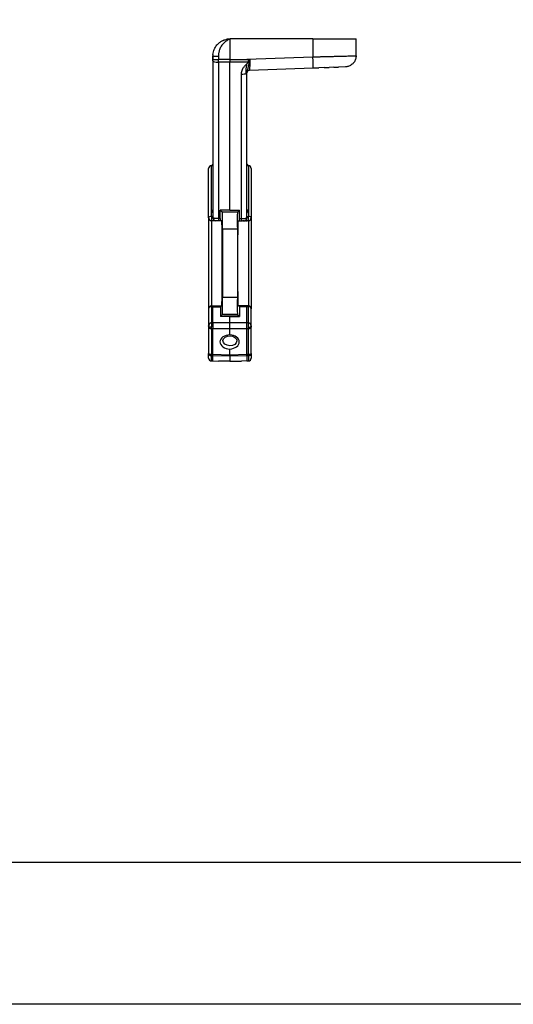
# Model space of a CAD drawing. Units: millimetres. Extents: x -1605 to 610438, y -61246 to -22408.
# Drawn here: x 2573 to 2747, y -40829 to -40482 of the extents above; entities that cross this region are included whole.
import ezdxf

# ---------------------------------------------------------------- set-up
doc = ezdxf.new("R2010")
doc.units = ezdxf.units.MM
doc.header["$LTSCALE"] = 5
doc.layers.add('SLT_tabelka', color=20, linetype='Continuous')
doc.layers.add('system', color=120, linetype='Continuous', lineweight=25)

msp = doc.modelspace()

# ---------------------------------------------------------------- linework, layer by layer
at = {"layer": 'SLT_tabelka'}
for points in [[(-21.68, -22408.37), (7978.32, -22408.37), (7978.32, -40829.19), (-21.68, -40829.19)], [(28.32, -40161.26), (7928.32, -40161.26), (7928.32, -40779.19), (28.32, -40779.19)]]:
    msp.add_lwpolyline(points, close=True, dxfattribs=at)
at = {"layer": 'system'}
for p, q in [((2676.44, -40489.19), (2647.17, -40489.19)), ((2647.17, -40489.19), (2647.17, -40496.44)), ((2676.44, -40489.19), (2691.66, -40489.19)), ((2676.44, -40489.19), (2676.44, -40495.49)), ((2691.66, -40495.09), (2691.66, -40489.19)), ((2641.17, -40495.19), (2641.17, -40495.18)), ((2641.17, -40495.19), (2641.17, -40496.44)), ((2641.17, -40496.44), (2641.17, -40495.19)), ((2643.13, -40495.19), (2643.13, -40496.44)), ((2653.17, -40496.3), (2676.44, -40495.49)), ((2641.17, -40496.89), (2641.17, -40496.44)), ((2641.17, -40496.44), (2641.17, -40496.44)), ((2641.17, -40496.89), (2641.17, -40552.19)), ((2643.13, -40497.36), (2643.13, -40496.44)), ((2647.17, -40496.44), (2643.13, -40496.44)), ((2643.13, -40497.36), (2643.13, -40552.42)), ((2647.17, -40497.38), (2643.13, -40497.36)), ((2647.17, -40496.44), (2653.17, -40496.44)), ((2647.17, -40496.44), (2647.17, -40497.38)), ((2653.63, -40497.35), (2647.17, -40497.38)), ((2647.17, -40549.43), (2647.17, -40497.38)), ((2653.61, -40497.38), (2653.63, -40497.35)), ((2683.84, -40499.13), (2682.22, -40499.19)), ((2683.84, -40499.13), (2685.5, -40499.07)), ((2687.9, -40498.99), (2685.5, -40499.07)), ((2651.2, -40552.42), (2651.2, -40501.56)), ((2653.17, -40552.19), (2653.17, -40501.09)), ((2653.17, -40501.09), (2653.17, -40501.09)), ((2654.13, -40500.17), (2676.51, -40499.39)), ((2676.51, -40499.39), (2678.49, -40499.32)), ((2680.42, -40499.25), (2678.49, -40499.32)), ((2680.42, -40499.25), (2682.22, -40499.19)), ((2640.67, -40549.46), (2640.67, -40533.8)), ((2640.67, -40533.8), (2640.67, -40533.8)), ((2641.17, -40533.3), (2641.17, -40533.3)), ((2653.17, -40533.3), (2653.17, -40533.3)), ((2653.67, -40533.8), (2653.67, -40533.8)), ((2653.67, -40533.8), (2653.67, -40549.46)), ((2639.67, -40552.19), (2639.67, -40534.8)), ((2654.67, -40534.8), (2654.67, -40552.19)), ((2640.67, -40549.46), (2641.17, -40549.46)), ((2640.67, -40551.71), (2640.67, -40549.46)), ((2641.17, -40550.69), (2641.17, -40550.69)), ((2643.77, -40549.43), (2644.53, -40550.19)), ((2643.78, -40552.42), (2643.77, -40549.43)), ((2647.17, -40549.43), (2643.77, -40549.43)), ((2649.81, -40550.19), (2644.53, -40550.19)), ((2647.17, -40549.43), (2650.57, -40549.43)), ((2650.57, -40549.43), (2649.81, -40550.19)), ((2650.56, -40552.42), (2650.57, -40549.43)), ((2653.67, -40549.46), (2653.17, -40549.46)), ((2653.67, -40549.46), (2653.67, -40551.71)), ((2639.67, -40552.19), (2639.67, -40584.19)), ((2640.67, -40553.19), (2640.67, -40583.19)), ((2640.67, -40553.19), (2640.67, -40553.19)), ((2641.17, -40552.19), (2641.17, -40552.19)), ((2642.19, -40553.19), (2642.17, -40553.19)), ((2642.27, -40553.19), (2642.19, -40553.19)), ((2642.38, -40553.19), (2642.27, -40553.19)), ((2642.54, -40553.19), (2642.38, -40553.19)), ((2642.93, -40553.19), (2642.73, -40553.19)), ((2643.15, -40553.19), (2642.93, -40553.19)), ((2643.78, -40552.42), (2643.13, -40552.42)), ((2643.79, -40553.19), (2643.15, -40553.19)), ((2644.29, -40553.19), (2643.79, -40553.19)), ((2650.05, -40553.19), (2650.55, -40553.19)), ((2650.55, -40553.19), (2651.19, -40553.19)), ((2650.56, -40552.42), (2651.2, -40552.42)), ((2651.19, -40553.19), (2651.4, -40553.19)), ((2651.61, -40553.19), (2651.4, -40553.19)), ((2651.61, -40553.19), (2651.8, -40553.19)), ((2651.95, -40553.19), (2651.8, -40553.19)), ((2651.95, -40553.19), (2652.07, -40553.19)), ((2652.14, -40553.19), (2652.07, -40553.19)), ((2652.14, -40553.19), (2652.17, -40553.19)), ((2652.3, -40553.19), (2652.45, -40553.19)), ((2652.63, -40553.19), (2653.18, -40553.19)), ((2653.17, -40552.19), (2653.17, -40552.19)), ((2653.47, -40553.19), (2653.61, -40553.19)), ((2653.67, -40553.19), (2653.67, -40583.19)), ((2654.67, -40552.19), (2654.67, -40584.19)), ((2644.53, -40556.19), (2644.53, -40580.19)), ((2649.81, -40556.19), (2644.53, -40556.19)), ((2649.81, -40556.19), (2649.81, -40580.19)), ((2649.81, -40580.19), (2644.53, -40580.19)), ((2639.67, -40584.19), (2639.67, -40590.26)), ((2640.67, -40583.19), (2641.18, -40583.19)), ((2640.67, -40583.19), (2640.67, -40583.48)), ((2640.67, -40583.48), (2641.17, -40583.48)), ((2640.67, -40583.48), (2640.67, -40589.2)), ((2641.17, -40589.2), (2641.17, -40583.48)), ((2641.17, -40583.48), (2643.85, -40583.48)), ((2641.18, -40583.19), (2643.86, -40583.19)), ((2643.85, -40583.48), (2643.81, -40586.91)), ((2643.86, -40583.19), (2644.29, -40583.19)), ((2650.48, -40583.19), (2650.05, -40583.19)), ((2653.16, -40583.19), (2650.48, -40583.19)), ((2653.17, -40583.48), (2650.49, -40583.48)), ((2650.49, -40583.48), (2650.53, -40586.91)), ((2653.67, -40583.19), (2653.16, -40583.19)), ((2653.17, -40589.2), (2653.17, -40583.48)), ((2653.67, -40583.48), (2653.17, -40583.48)), ((2653.67, -40583.48), (2653.67, -40583.19)), ((2653.67, -40589.2), (2653.67, -40583.48)), ((2654.67, -40590.26), (2654.67, -40584.19)), ((2641.17, -40589.2), (2640.67, -40589.2)), ((2647.17, -40589.2), (2641.17, -40589.2)), ((2644.53, -40586.19), (2643.81, -40586.91)), ((2647.17, -40586.91), (2643.81, -40586.91)), ((2649.81, -40586.19), (2644.53, -40586.19)), ((2647.17, -40586.91), (2650.53, -40586.91)), ((2647.17, -40589.2), (2647.17, -40586.91)), ((2653.17, -40589.2), (2647.17, -40589.2)), ((2647.17, -40591.32), (2647.17, -40589.2)), ((2649.81, -40586.19), (2650.53, -40586.91)), ((2653.67, -40589.2), (2653.17, -40589.2)), ((2653.67, -40590.76), (2653.67, -40589.2)), ((2639.67, -40590.26), (2639.67, -40600.01)), ((2640.1, -40589.39), (2640.1, -40589.39)), ((2640.67, -40591.32), (2640.67, -40600.37)), ((2641.17, -40591.32), (2640.67, -40591.32)), ((2641.17, -40600.37), (2641.17, -40591.32)), ((2647.17, -40591.32), (2641.17, -40591.32)), ((2653.17, -40591.32), (2647.17, -40591.32)), ((2647.17, -40593.44), (2647.17, -40591.32)), ((2653.17, -40600.37), (2653.17, -40591.32)), ((2653.67, -40591.32), (2653.17, -40591.32)), ((2653.67, -40591.32), (2653.67, -40590.76)), ((2653.67, -40600.37), (2653.67, -40591.32)), ((2654.24, -40589.39), (2654.24, -40589.39)), ((2654.67, -40600.01), (2654.67, -40590.26)), ((2647.17, -40600.52), (2647.17, -40598.39)), ((2639.67, -40601.59), (2639.67, -40600.01)), ((2641.17, -40600.37), (2640.67, -40600.37)), ((2640.67, -40602.59), (2640.67, -40600.81)), ((2641.16, -40600.81), (2640.67, -40600.81)), ((2640.67, -40602.59), (2641.17, -40602.59)), ((2641.16, -40600.81), (2641.17, -40600.37)), ((2647.17, -40600.95), (2641.16, -40600.81)), ((2647.17, -40600.52), (2641.17, -40600.37)), ((2641.17, -40602.59), (2641.17, -40600.81)), ((2641.17, -40602.59), (2643.13, -40602.62)), ((2647.17, -40602.69), (2643.13, -40602.62)), ((2653.17, -40600.37), (2647.17, -40600.52)), ((2647.17, -40600.95), (2647.17, -40600.52)), ((2653.17, -40600.81), (2647.17, -40600.95)), ((2647.17, -40600.95), (2647.17, -40602.69)), ((2647.17, -40602.69), (2651.2, -40602.62)), ((2653.17, -40602.59), (2651.2, -40602.62)), ((2653.67, -40600.37), (2653.17, -40600.37)), ((2653.17, -40600.81), (2653.17, -40600.37)), ((2653.17, -40600.81), (2653.17, -40602.59)), ((2653.67, -40600.81), (2653.17, -40600.81)), ((2653.17, -40602.59), (2653.67, -40602.59)), ((2653.67, -40600.81), (2653.67, -40600.37)), ((2653.67, -40600.81), (2653.67, -40602.59)), ((2653.67, -40600.81), (2653.67, -40600.81)), ((2654.67, -40600.01), (2654.67, -40601.59))]:
    msp.add_line(p, q, dxfattribs=at)
for centre, radius, start, end in [((2640.67, -40534.8), 1, 90, 180), ((2640.67, -40533.3), 0.5, 270, 359.9993), ((2653.67, -40533.3), 0.5, 180.0007, 270), ((2653.67, -40534.8), 1, 0, 90), ((2640.67, -40552.19), 1, 180, 270), ((2642.17, -40552.19), 1, 180, 270), ((2652.17, -40552.19), 1, 270, 0), ((2653.67, -40552.19), 1, 270, 0), ((2653.67, -40552.19), 1, 269.9855, 270), ((2640.67, -40584.19), 1, 90, 180), ((2653.67, -40584.19), 1, 360, 90), ((2640.67, -40601.59), 1, 180, 270), ((2653.67, -40601.59), 1, 270, 0)]:
    msp.add_arc(centre, radius, start, end, dxfattribs=at)
for centre, major_axis, ratio, start_param, end_param in [((2643.17, -40495.18), (-2, -0.01), 0.003327, 6.283176, 7.837233), ((2676.37, -40495.49), (0.14, -3.9), 0.017442, 0, 1.570187), ((2643.17, -40496.89), (-2, 0), 0.233445, 0, 1.553343), ((2653.57, -40496.91), (-1.77, 0.96), 0.198685, 1.699262, 1.903657), ((2653.59, -40496.88), (-1.82, 0.86), 0.204786, 1.688045, 1.879824), ((2651.17, -40501.09), (-2, 0), 0.233449, 1.58825, 2.658844), ((2651.17, -40501.09), (2, 0), 0.233446, 5.800448, 6.28318), ((2640.67, -40533.3), (0.5, 0), 0.999769, 4.712389, 6.282882), ((2640.67, -40533.3), (0.5, 0), 0.999769, 6.282882, 6.283172), ((2653.67, -40533.3), (-0.5, 0), 0.999769, 0.00015, 1.570796), ((2653.67, -40533.3), (-0.5, 0), 0.999769, 0.000003, 0.000154), ((2641.94, -40550.69), (0, 1), 0.881718, 1.068757, 1.295874), ((2644.53, -40553.19), (0, -3), 0.013091, 0, 3.141593), ((2649.81, -40553.19), (0, 3), 0.013091, 0, 3.141593), ((2652.4, -40550.69), (0, 1), 0.881733, 4.987335, 5.214482), ((2640.67, -40552.19), (-1, 0), 0.47911, 4.712414, 6.283185), ((2643.15, -40552.19), (0, -1), 0.017948, 4.947972, 6.283185), ((2643.79, -40552.19), (0, -1), 0.01309, 4.947972, 6.283185), ((2644.29, -40568.19), (0, -15), 0.013091, 0, 3.141593), ((2650.05, -40568.19), (0, 15), 0.013091, 0, 3.141593), ((2650.55, -40552.19), (0, -1), 0.01309, 0, 1.335213), ((2651.19, -40552.19), (0, -1), 0.017949, 0, 1.335213), ((2653.67, -40552.19), (1, 0), 0.47911, 0, 1.570883), ((2644.53, -40583.19), (0, -3), 0.013091, 0, 3.141593), ((2649.81, -40583.19), (0, 3), 0.013091, 0, 3.141593), ((2640.67, -40584.19), (-1, 0), 0.707107, 4.712389, 6.283185), ((2641.18, -40584.19), (0, -1), 0.012341, 3.141593, 3.927067), ((2643.86, -40584.19), (0, 1), 0.01309, 0, 0.78555), ((2650.48, -40584.19), (0, 1), 0.01309, 5.497635, 6.283185), ((2653.16, -40584.19), (0, -1), 0.012341, 2.356118, 3.141593), ((2653.67, -40584.19), (1, 0), 0.707107, 0, 1.570796), ((2640.67, -40590.26), (0, -1.5), 0.000226, 3.926989, 4.972452), ((2641.18, -40590.26), (0, 1.5), 0.012341, 0.785474, 2.356118), ((2653.16, -40590.26), (0, 1.5), 0.012341, 3.927067, 5.497711), ((2641.11, -40590.26), (0, -1.5), 0.937488, 4.376749, 5.048421), ((2640.67, -40590.26), (0, -1.5), 0.000121, 0.785398, 1.310732), ((2653.26, -40590.26), (0, -1.5), 0.90083, 1.1604, 1.979728), ((2647.17, -40595.92), (-3.5, 0.09), 0.706999, 4.72984, 7.871432), ((2646.96, -40595.92), (3.51, 0.09), 0.705276, 4.755587, 7.776136), ((2641.11, -40599.69), (-1.41, -0.52), 0.000037, 5.947791, 6.28319), ((2640.67, -40599.31), (0, -1.5), 0.00006, 5.497787, 6.282852), ((2653.26, -40599.62), (1.35, -0.65), 0.00001, 5.874271, 6.283191)]:
    msp.add_ellipse(centre, major_axis=major_axis, ratio=ratio, start_param=start_param, end_param=end_param, dxfattribs=at)
for centre, major_axis, ratio in [((2647.4, -40586.76), (-2.46, 0), 0.01875), ((2647.18, -40595.49), (-2.46, 0.06), 0.706999)]:
    msp.add_ellipse(centre, major_axis=major_axis, ratio=ratio, dxfattribs=at)
for points, knots in [([(2641.19, -40494.68), (2641.24, -40494.06), (2641.4, -40493.43), (2641.88, -40492.29), (2642.21, -40491.76), (2642.7, -40491.18), (2642.8, -40491.07), (2642.91, -40490.96)], [0, 0, 0, 0, 0.1882374, 0.1882374, 0.3734959, 0.3734959, 0.4201804, 0.4201804, 0.4201804, 0.4201804]), ([(2644.83, -40489.67), (2644.47, -40489.82), (2643.79, -40490.19), (2643.18, -40490.69), (2642.91, -40490.96)], [0.2655183, 0.2655183, 0.2655183, 0.2655183, 0.391517, 0.5135459, 0.5135459, 0.5135459, 0.5135459]), ([(2647.17, -40489.19), (2647.1, -40489.22), (2646.97, -40489.28), (2646.78, -40489.37), (2646.56, -40489.48), (2646.36, -40489.59), (2646.19, -40489.7), (2645.94, -40489.86), (2645.59, -40490.11), (2645.17, -40490.47), (2644.57, -40491.07), (2644.04, -40491.81), (2643.63, -40492.66), (2643.41, -40493.26), (2643.27, -40493.82), (2643.18, -40494.33), (2643.14, -40494.78), (2643.14, -40495.06), (2643.13, -40495.19)], [0, 0, 0, 0, 0.028169, 0.056222, 0.084157, 0.124652, 0.14452, 0.164142, 0.2389, 0.312789, 0.378987, 0.571637, 0.66439, 0.74798, 0.82293, 0.889698, 0.94864, 1, 1, 1, 1]), ([(2646.79, -40489.2), (2646.76, -40489.21), (2646.65, -40489.21), (2646.46, -40489.23), (2646.27, -40489.26), (2646.16, -40489.28), (2646.13, -40489.28)], [0.04317515, 0.04317515, 0.04317515, 0.04317515, 0.05305612, 0.07955974, 0.10605081, 0.11659466, 0.11659466, 0.11659466, 0.11659466]), ([(2641.19, -40494.68), (2641.19, -40494.7), (2641.18, -40494.86), (2641.17, -40495.03), (2641.17, -40495.18)], [0.94759085, 0.94759085, 0.94759085, 0.94759085, 0.95167755, 0.99876731, 0.99876731, 0.99876731, 0.99876731]), ([(2676.44, -40495.49), (2676.57, -40495.49), (2676.84, -40495.48), (2677.23, -40495.47), (2677.61, -40495.46), (2677.99, -40495.45), (2678.35, -40495.44), (2678.7, -40495.43), (2679.04, -40495.42), (2679.37, -40495.41), (2679.69, -40495.41), (2679.99, -40495.4), (2680.29, -40495.39), (2680.58, -40495.38), (2680.85, -40495.38), (2681.12, -40495.37), (2681.37, -40495.36), (2681.61, -40495.36), (2681.85, -40495.35), (2682.07, -40495.34), (2682.71, -40495.33), (2683.72, -40495.3), (2685.02, -40495.27), (2686.19, -40495.24), (2687.65, -40495.2), (2689.24, -40495.16), (2690.65, -40495.12), (2691.48, -40495.1), (2691.66, -40495.09), (2691.66, -40495.09)], [0, 0, 0, 0, 0.0083667, 0.0165379, 0.0245128, 0.0322906, 0.0398705, 0.047252, 0.0544347, 0.0614186, 0.0682037, 0.0747903, 0.0811784, 0.0873682, 0.0933598, 0.0991532, 0.1047484, 0.1101456, 0.1153447, 0.1203458, 0.1251487, 0.1585525, 0.1905335, 0.2210916, 0.2502271, 0.3150817, 0.3783297, 0.4399704, 0.5000009, 0.5000009, 0.5000009, 0.5000009]), ([(2691.66, -40495.09), (2691.66, -40495.51), (2691.59, -40495.94), (2691.32, -40496.73), (2691.13, -40497.11), (2690.63, -40497.77), (2690.32, -40498.06), (2689.64, -40498.54), (2689.26, -40498.72), (2688.7, -40498.88), (2688.55, -40498.92), (2688.22, -40498.97), (2688.06, -40498.99), (2687.9, -40498.99)], [0, 0, 0, 0, 0.1264082, 0.1264082, 0.2505996, 0.2505996, 0.3748705, 0.3748705, 0.4991386, 0.4991386, 0.5475747, 0.5475747, 0.5967787, 0.5967787, 0.5967787, 0.5967787]), ([(2691.66, -40495.09), (2691.66, -40495.09), (2691.66, -40495.09), (2691.66, -40495.09), (2691.66, -40495.09)], [0.500000862815, 0.500000862815, 0.500000862815, 0.500000862815, 0.500002703579, 0.500003084983, 0.500003084983, 0.500003084983, 0.500003084983]), ([(2641.17, -40496.44), (2641.17, -40496.44), (2641.17, -40496.45), (2641.18, -40496.45), (2641.21, -40496.45), (2641.25, -40496.45), (2641.33, -40496.45), (2641.49, -40496.45), (2641.73, -40496.45), (2641.98, -40496.45), (2642.2, -40496.45), (2642.38, -40496.45), (2642.56, -40496.45), (2642.77, -40496.44), (2642.96, -40496.44), (2643.09, -40496.44), (2643.13, -40496.44)], [0.0000928, 0.0000928, 0.0000928, 0.0000928, 0.0408489, 0.0825541, 0.1251175, 0.1801868, 0.2501742, 0.3750712, 0.4999647, 0.6248632, 0.6873833, 0.7499052, 0.8140518, 0.8749701, 0.9534491, 1, 1, 1, 1]), ([(2651.2, -40501.56), (2651.21, -40501.5), (2651.21, -40501.4), (2651.22, -40501.24), (2651.23, -40501.09), (2651.29, -40500.75), (2651.43, -40500.24), (2651.78, -40499.51), (2652.22, -40498.89), (2652.71, -40498.34), (2653, -40498.06), (2653.16, -40497.9)], [0, 0, 0, 0, 0.037514, 0.074386, 0.11061, 0.146183, 0.31673, 0.484245, 0.713173, 0.843829, 1, 1, 1, 1]), ([(2652.94, -40501.31), (2652.93, -40501.25), (2652.92, -40501.2), (2652.9, -40501.14), (2652.89, -40501.08), (2652.88, -40501.01), (2652.88, -40500.94), (2652.87, -40500.87), (2652.86, -40500.79), (2652.86, -40500.71), (2652.86, -40500.62), (2652.86, -40500.52), (2652.86, -40500.42), (2652.86, -40500.31), (2652.87, -40500.19), (2652.88, -40500.07), (2652.89, -40499.93), (2652.9, -40499.8), (2652.92, -40499.65), (2652.94, -40499.5), (2652.96, -40499.35), (2652.98, -40499.18), (2653, -40499.03), (2653.03, -40498.87), (2653.05, -40498.71), (2653.07, -40498.56), (2653.1, -40498.41), (2653.12, -40498.25), (2653.13, -40498.13), (2653.15, -40498.02), (2653.16, -40497.9)], [0.095025, 0.095025, 0.095025, 0.095025, 0.1465349, 0.1465349, 0.1465349, 0.2032398, 0.2032398, 0.2032398, 0.266138, 0.266138, 0.266138, 0.3364417, 0.3364417, 0.3364417, 0.4145926, 0.4145926, 0.4145926, 0.4977721, 0.4977721, 0.4977721, 0.581737, 0.581737, 0.581737, 0.6612806, 0.6612806, 0.6612806, 0.7322355, 0.7322355, 0.7322355, 0.7852493, 0.7852493, 0.7852493, 0.7852493]), ([(2653.16, -40497.9), (2653.19, -40497.87), (2653.28, -40497.79), (2653.4, -40497.66), (2653.51, -40497.53), (2653.57, -40497.45), (2653.6, -40497.4), (2653.61, -40497.38)], [0.0009195, 0.0009195, 0.0009195, 0.0009195, 0.1421835, 0.5505736, 0.7551289, 0.9013484, 1, 1, 1, 1]), ([(2653.17, -40496.44), (2653.17, -40496.42), (2653.18, -40496.39), (2653.21, -40496.37), (2653.24, -40496.37), (2653.27, -40496.37), (2653.31, -40496.37), (2653.35, -40496.37), (2653.42, -40496.37), (2653.58, -40496.37), (2653.77, -40496.36), (2653.94, -40496.36), (2654, -40496.36)], [0, 0, 0, 0, 0.061852, 0.105486, 0.126265, 0.155078, 0.208145, 0.260277, 0.314471, 0.430766, 0.803477, 1, 1, 1, 1]), ([(2653.17, -40501.09), (2653.17, -40501.05), (2653.17, -40500.97), (2653.19, -40500.85), (2653.21, -40500.72), (2653.24, -40500.58), (2653.28, -40500.42), (2653.34, -40500.23), (2653.4, -40500.02), (2653.51, -40499.69), (2653.64, -40499.25), (2653.76, -40498.74), (2653.85, -40498.32), (2653.91, -40498.03), (2653.95, -40497.78), (2653.96, -40497.63), (2653.97, -40497.56)], [0.0000052, 0.0000052, 0.0000052, 0.0000052, 0.0342754, 0.0705672, 0.1087898, 0.148872, 0.2034554, 0.2621164, 0.3321324, 0.4081915, 0.5715715, 0.7256424, 0.8095143, 0.8853887, 0.93784, 0.9847495, 0.9847495, 0.9847495, 0.9847495]), ([(2653.63, -40497.35), (2653.64, -40497.3), (2653.67, -40497.19), (2653.71, -40497.04), (2653.75, -40496.9), (2653.8, -40496.75), (2653.85, -40496.61), (2653.91, -40496.48), (2653.97, -40496.4), (2654, -40496.36)], [0, 0, 0, 0, 0.153421, 0.301418, 0.44402, 0.581389, 0.724525, 0.86416, 1, 1, 1, 1]), ([(2653.98, -40497.5), (2653.98, -40497.44), (2653.99, -40497.34), (2654, -40497.19), (2654.02, -40497.05), (2654.03, -40496.93), (2654.05, -40496.8), (2654.07, -40496.69), (2654.09, -40496.59), (2654.1, -40496.53), (2654.11, -40496.49), (2654.13, -40496.47), (2654.14, -40496.45), (2654.15, -40496.45), (2654.15, -40496.45)], [0, 0, 0, 0, 0.155335, 0.297475, 0.426455, 0.542315, 0.645098, 0.769362, 0.866744, 0.914625, 0.949676, 0.973503, 0.989342, 1, 1, 1, 1]), ([(2654.15, -40496.45), (2654.15, -40496.5), (2654.15, -40496.61), (2654.15, -40496.76), (2654.15, -40496.92), (2654.15, -40497.06), (2654.14, -40497.22), (2654.14, -40497.47), (2654.14, -40497.83), (2654.14, -40498.44), (2654.13, -40498.9), (2654.13, -40499.2), (2654.13, -40499.28), (2654.13, -40499.37), (2654.13, -40499.47), (2654.13, -40499.58), (2654.13, -40499.69), (2654.13, -40499.81), (2654.13, -40499.92), (2654.13, -40500.02), (2654.13, -40500.1), (2654.13, -40500.16), (2654.13, -40500.17), (2654.13, -40500.17)], [0, 0, 0, 0, 0.026584, 0.05317, 0.079756, 0.106344, 0.123021, 0.167372, 0.232217, 0.31787, 0.511427, 0.525846, 0.545051, 0.56904, 0.597813, 0.631367, 0.669704, 0.71282, 0.760713, 0.813382, 0.870821, 0.933028, 1, 1, 1, 1]), ([(2653.28, -40500.72), (2653.27, -40500.74), (2653.26, -40500.76), (2653.25, -40500.78), (2653.24, -40500.8), (2653.23, -40500.82), (2653.22, -40500.84), (2653.21, -40500.87), (2653.21, -40500.89), (2653.2, -40500.92), (2653.19, -40500.95), (2653.19, -40500.97), (2653.18, -40501), (2653.18, -40501.03), (2653.17, -40501.06), (2653.17, -40501.08), (2653.17, -40501.11), (2653.17, -40501.14), (2653.17, -40501.16)], [0, 0, 0, 0, 0.166667, 0.166667, 0.166667, 0.333333, 0.333333, 0.333333, 0.5, 0.5, 0.5, 0.666667, 0.666667, 0.666667, 0.833333, 0.833333, 0.833333, 1, 1, 1, 1]), ([(2653.28, -40500.72), (2653.27, -40500.74), (2653.26, -40500.75), (2653.23, -40500.83), (2653.21, -40500.89), (2653.18, -40500.99), (2653.18, -40501.02), (2653.17, -40501.09), (2653.17, -40501.13), (2653.17, -40501.16)], [0, 0, 0, 0, 0.00791834, 0.00791834, 0.03186306, 0.03186306, 0.04229432, 0.04229432, 0.0532084, 0.0532084, 0.0532084, 0.0532084]), ([(2654.13, -40500.17), (2654.03, -40500.17), (2653.92, -40500.2), (2653.72, -40500.27), (2653.62, -40500.33), (2653.46, -40500.46), (2653.39, -40500.54), (2653.31, -40500.66), (2653.29, -40500.69), (2653.28, -40500.72)], [0, 0, 0, 0, 0.0323626, 0.0323626, 0.0642083, 0.0642083, 0.0960725, 0.0960725, 0.1063227, 0.1063227, 0.1063227, 0.1063227]), ([(2641.17, -40533.85), (2641.16, -40533.84), (2641.09, -40533.84), (2640.98, -40533.84), (2640.85, -40533.83), (2640.76, -40533.82), (2640.7, -40533.81), (2640.67, -40533.81), (2640.67, -40533.8), (2640.67, -40533.8)], [0.4406319, 0.4406319, 0.4406319, 0.4406319, 0.4545455, 0.5454545, 0.6363636, 0.7272727, 0.8181818, 0.9090909, 1, 1, 1, 1]), ([(2653.67, -40533.8), (2653.67, -40533.8), (2653.66, -40533.81), (2653.64, -40533.81), (2653.58, -40533.82), (2653.49, -40533.83), (2653.37, -40533.83), (2653.25, -40533.84), (2653.18, -40533.84), (2653.17, -40533.85)], [0, 0, 0, 0, 0.0909091, 0.1818182, 0.2727273, 0.3636364, 0.4545455, 0.5454545, 0.5650555, 0.5650555, 0.5650555, 0.5650555]), ([(2640.67, -40549.46), (2640.76, -40549.49), (2640.92, -40549.53), (2641.08, -40549.57), (2641.16, -40549.58), (2641.17, -40549.59)], [0, 0, 0, 0, 0.1428571, 0.2857143, 0.3053345, 0.3053345, 0.3053345, 0.3053345]), ([(2641.09, -40550.42), (2641.11, -40550.44), (2641.13, -40550.48), (2641.15, -40550.55), (2641.16, -40550.61), (2641.17, -40550.66), (2641.17, -40550.68), (2641.17, -40550.69)], [0.0000001, 0.0000001, 0.0000001, 0.0000001, 0.2220448, 0.4846108, 0.7384146, 0.9129008, 0.999955, 0.999955, 0.999955, 0.999955]), ([(2653.17, -40549.59), (2653.22, -40549.57), (2653.34, -40549.55), (2653.5, -40549.51), (2653.62, -40549.48), (2653.67, -40549.46)], [0.6151324, 0.6151324, 0.6151324, 0.6151324, 0.7376241, 0.8796965, 1, 1, 1, 1]), ([(2653.17, -40550.69), (2653.17, -40550.68), (2653.17, -40550.66), (2653.17, -40550.61), (2653.19, -40550.55), (2653.21, -40550.48), (2653.23, -40550.44), (2653.25, -40550.42)], [0, 0, 0, 0, 0.0847243, 0.2620278, 0.5159863, 0.7788634, 1, 1, 1, 1]), ([(2653.25, -40550.42), (2653.25, -40550.41), (2653.27, -40550.37), (2653.3, -40550.32), (2653.34, -40550.24), (2653.38, -40550.14), (2653.46, -40549.98), (2653.53, -40549.8), (2653.61, -40549.61), (2653.65, -40549.52), (2653.67, -40549.46)], [0, 0, 0, 0, 0.0632471, 0.1349115, 0.2151469, 0.3315688, 0.4660408, 0.7358841, 0.8475078, 1, 1, 1, 1]), ([(2641.17, -40552.19), (2641.17, -40552.17), (2641.17, -40552.14), (2641.16, -40552.08), (2641.13, -40552), (2641.07, -40551.91), (2641.01, -40551.84), (2640.93, -40551.78), (2640.85, -40551.74), (2640.76, -40551.72), (2640.7, -40551.71), (2640.67, -40551.71)], [0.0000322, 0.0000322, 0.0000322, 0.0000322, 0.0864956, 0.1730606, 0.3390335, 0.5003718, 0.630959, 0.7480158, 0.845584, 0.9260639, 1, 1, 1, 1]), ([(2640.67, -40551.71), (2640.67, -40551.74), (2640.67, -40551.78), (2640.67, -40551.86), (2640.67, -40551.96), (2640.67, -40552.07), (2640.67, -40552.24), (2640.67, -40552.47), (2640.67, -40552.71), (2640.67, -40552.91), (2640.67, -40553.07), (2640.67, -40553.17), (2640.67, -40553.19), (2640.67, -40553.19), (2640.67, -40553.19)], [0, 0, 0, 0, 0.0381724, 0.0799158, 0.1252384, 0.1755964, 0.2504185, 0.3753467, 0.5002752, 0.6252044, 0.7501347, 0.8750208, 0.999904, 0.9999107, 0.9999107, 0.9999107, 0.9999107]), ([(2641.72, -40553.19), (2641.7, -40553.19), (2641.61, -40553.19), (2641.43, -40553.19), (2641.2, -40553.19), (2641.01, -40553.19), (2640.84, -40553.19), (2640.73, -40553.19), (2640.67, -40553.19)], [0.5229234, 0.5229234, 0.5229234, 0.5229234, 0.5584012, 0.6858509, 0.794312, 0.8653177, 0.9339318, 0.9979291, 0.9979291, 0.9979291, 0.9979291]), ([(2643.13, -40552.42), (2643.09, -40552.42), (2643.01, -40552.42), (2642.88, -40552.42), (2642.75, -40552.42), (2642.63, -40552.42), (2642.5, -40552.41), (2642.3, -40552.4), (2642.04, -40552.39), (2641.74, -40552.36), (2641.49, -40552.32), (2641.34, -40552.29), (2641.24, -40552.26), (2641.18, -40552.23), (2641.17, -40552.2), (2641.17, -40552.19)], [0, 0, 0, 0, 0.040967, 0.08211, 0.123432, 0.164934, 0.20662, 0.248491, 0.370261, 0.497767, 0.616729, 0.748296, 0.815575, 0.899481, 1, 1, 1, 1]), ([(2642.07, -40553.19), (2642.05, -40553.19), (2642.01, -40553.19), (2641.96, -40553.19), (2641.92, -40553.19)], [0.251262, 0.251262, 0.251262, 0.251262, 0.2893647, 0.3911831, 0.3911831, 0.3911831, 0.3911831]), ([(2642.16, -40553.19), (2642.15, -40553.19), (2642.14, -40553.19), (2642.13, -40553.19), (2642.12, -40553.19)], [0.09043557, 0.09043557, 0.09043557, 0.09043557, 0.1468334, 0.17117669, 0.17117669, 0.17117669, 0.17117669]), ([(2651.2, -40552.42), (2651.25, -40552.42), (2651.33, -40552.42), (2651.46, -40552.42), (2651.59, -40552.42), (2651.71, -40552.42), (2651.84, -40552.41), (2652.03, -40552.4), (2652.3, -40552.39), (2652.6, -40552.36), (2652.85, -40552.32), (2653, -40552.29), (2653.1, -40552.25), (2653.16, -40552.22), (2653.17, -40552.2), (2653.17, -40552.19)], [0, 0, 0, 0, 0.041008, 0.082186, 0.123523, 0.165023, 0.206688, 0.248519, 0.370577, 0.497783, 0.618095, 0.7483, 0.819185, 0.903084, 1, 1, 1, 1]), ([(2653.17, -40552.19), (2653.17, -40552.08), (2653.21, -40551.96), (2653.35, -40551.82), (2653.4, -40551.78), (2653.53, -40551.73), (2653.6, -40551.71), (2653.67, -40551.71)], [0.0000297, 0.0000297, 0.0000297, 0.0000297, 0.5, 0.5, 0.75, 0.75, 1, 1, 1, 1]), ([(2653.67, -40553.19), (2653.67, -40553.19), (2653.67, -40553.17), (2653.67, -40553.07), (2653.67, -40552.91), (2653.67, -40552.71), (2653.67, -40552.47), (2653.67, -40552.24), (2653.67, -40552.07), (2653.67, -40551.94), (2653.67, -40551.83), (2653.67, -40551.75), (2653.67, -40551.71)], [0.0000919, 0.0000919, 0.0000919, 0.0000919, 0.1250203, 0.2499471, 0.3748723, 0.4997963, 0.6247193, 0.7496417, 0.8243999, 0.8748162, 0.9414127, 1, 1, 1, 1]), ([(2640.67, -40589.2), (2640.64, -40589.2), (2640.58, -40589.2), (2640.49, -40589.22), (2640.4, -40589.24), (2640.31, -40589.27), (2640.22, -40589.31), (2640.14, -40589.36), (2640.06, -40589.42), (2639.99, -40589.49), (2639.92, -40589.56), (2639.86, -40589.64), (2639.82, -40589.71), (2639.79, -40589.75), (2639.78, -40589.77)], [0, 0, 0, 0, 0.05646, 0.113719, 0.1718947, 0.2310993, 0.2914392, 0.3530149, 0.4159212, 0.4802468, 0.5430222, 0.6131642, 0.6603159, 0.7049694, 0.7049694, 0.7049694, 0.7049694]), ([(2654.5, -40589.67), (2654.49, -40589.66), (2654.47, -40589.62), (2654.42, -40589.56), (2654.33, -40589.46), (2654.2, -40589.36), (2654.03, -40589.27), (2653.85, -40589.21), (2653.73, -40589.2), (2653.67, -40589.2)], [0.3627738, 0.3627738, 0.3627738, 0.3627738, 0.3776715, 0.4488815, 0.5127105, 0.6418085, 0.765511, 0.8846119, 1, 1, 1, 1]), ([(2639.78, -40589.77), (2639.77, -40589.79), (2639.73, -40589.88), (2639.69, -40590.01), (2639.68, -40590.14), (2639.67, -40590.21), (2639.67, -40590.25), (2639.67, -40590.26)], [0.7049694, 0.7049694, 0.7049694, 0.7049694, 0.7465143, 0.8722142, 0.9358453, 0.969707, 1, 1, 1, 1]), ([(2639.78, -40590.76), (2639.78, -40590.75), (2639.78, -40590.74), (2639.77, -40590.72), (2639.75, -40590.69), (2639.73, -40590.63), (2639.7, -40590.52), (2639.68, -40590.4), (2639.67, -40590.31), (2639.67, -40590.28), (2639.67, -40590.26)], [0.0004207, 0.0004207, 0.0004207, 0.0004207, 0.0307631, 0.0605231, 0.1172811, 0.2337016, 0.4859865, 0.7813291, 0.9131207, 1, 1, 1, 1]), ([(2639.96, -40591.01), (2639.94, -40590.99), (2639.9, -40590.95), (2639.84, -40590.86), (2639.8, -40590.79), (2639.78, -40590.76)], [0.0004488, 0.0004488, 0.0004488, 0.0004488, 0.2615793, 0.5974735, 1, 1, 1, 1]), ([(2640.67, -40590.65), (2640.62, -40590.65), (2640.43, -40590.66), (2640.13, -40590.73), (2639.98, -40590.88), (2639.96, -40590.98), (2639.96, -40591.01)], [0.1016113, 0.1016113, 0.1016113, 0.1016113, 0.1477492, 0.2958174, 0.4542099, 0.5318965, 0.5318965, 0.5318965, 0.5318965]), ([(2640.67, -40591.32), (2640.64, -40591.32), (2640.57, -40591.32), (2640.48, -40591.31), (2640.38, -40591.28), (2640.28, -40591.24), (2640.18, -40591.19), (2640.06, -40591.11), (2640, -40591.05), (2639.96, -40591.01)], [0, 0, 0, 0, 0.11745, 0.237673, 0.357903, 0.487738, 0.639536, 0.810116, 1, 1, 1, 1]), ([(2654.33, -40591.06), (2654.33, -40591.05), (2654.31, -40590.97), (2654.19, -40590.84), (2653.9, -40590.77), (2653.71, -40590.76), (2653.67, -40590.76)], [0.507362, 0.507362, 0.507362, 0.507362, 0.5457901, 0.7041826, 0.8522508, 0.8984397, 0.8984397, 0.8984397, 0.8984397]), ([(2654.33, -40591.06), (2654.31, -40591.08), (2654.27, -40591.12), (2654.2, -40591.16), (2654.14, -40591.2), (2654.07, -40591.23), (2653.99, -40591.27), (2653.9, -40591.3), (2653.78, -40591.32), (2653.71, -40591.32), (2653.67, -40591.32)], [0, 0, 0, 0, 0.118102, 0.229124, 0.332895, 0.429407, 0.518851, 0.688958, 0.848778, 1, 1, 1, 1]), ([(2654.5, -40590.86), (2654.49, -40590.87), (2654.48, -40590.88), (2654.45, -40590.92), (2654.41, -40590.97), (2654.37, -40591.02), (2654.34, -40591.05), (2654.33, -40591.06)], [0.0019615, 0.0019615, 0.0019615, 0.0019615, 0.0672827, 0.2419447, 0.5311591, 0.8266921, 0.9997618, 0.9997618, 0.9997618, 0.9997618]), ([(2654.67, -40590.26), (2654.67, -40590.25), (2654.67, -40590.21), (2654.66, -40590.14), (2654.64, -40590.01), (2654.6, -40589.87), (2654.55, -40589.75), (2654.51, -40589.69), (2654.5, -40589.67)], [0, 0, 0, 0, 0.0302788, 0.0641579, 0.1277883, 0.2534879, 0.3059989, 0.3627738, 0.3627738, 0.3627738, 0.3627738]), ([(2654.67, -40590.26), (2654.67, -40590.28), (2654.67, -40590.32), (2654.66, -40590.41), (2654.65, -40590.49), (2654.62, -40590.6), (2654.58, -40590.72), (2654.53, -40590.81), (2654.5, -40590.86)], [0, 0, 0, 0, 0.083249, 0.222345, 0.393087, 0.499976, 0.720128, 1, 1, 1, 1]), ([(2639.78, -40600.18), (2639.77, -40600.17), (2639.73, -40600.14), (2639.69, -40600.1), (2639.68, -40600.06), (2639.67, -40600.04), (2639.67, -40600.02), (2639.67, -40600.01)], [0.7049694, 0.7049694, 0.7049694, 0.7049694, 0.7465143, 0.8722142, 0.9358453, 0.969707, 1, 1, 1, 1]), ([(2640.67, -40600.81), (2640.54, -40600.81), (2640.41, -40600.78), (2640.18, -40600.7), (2640.07, -40600.64), (2639.89, -40600.5), (2639.81, -40600.41), (2639.74, -40600.28), (2639.72, -40600.24), (2639.71, -40600.21)], [0, 0, 0, 0, 0.0381469, 0.0381469, 0.0740723, 0.0740723, 0.1080817, 0.1080817, 0.1197377, 0.1197377, 0.1197377, 0.1197377]), ([(2640.67, -40600.37), (2640.64, -40600.37), (2640.58, -40600.37), (2640.49, -40600.36), (2640.4, -40600.35), (2640.31, -40600.34), (2640.22, -40600.33), (2640.14, -40600.31), (2640.06, -40600.29), (2639.99, -40600.27), (2639.92, -40600.25), (2639.86, -40600.22), (2639.82, -40600.2), (2639.79, -40600.19), (2639.78, -40600.18)], [0, 0, 0, 0, 0.05646, 0.113719, 0.1718947, 0.2310993, 0.2914392, 0.3530149, 0.4159212, 0.4802468, 0.5430222, 0.6131642, 0.6603159, 0.7049694, 0.7049694, 0.7049694, 0.7049694]), ([(2654.5, -40600.21), (2654.49, -40600.22), (2654.47, -40600.23), (2654.42, -40600.25), (2654.33, -40600.28), (2654.2, -40600.31), (2654.03, -40600.35), (2653.85, -40600.36), (2653.73, -40600.37), (2653.67, -40600.37)], [0.3627738, 0.3627738, 0.3627738, 0.3627738, 0.3776715, 0.4488815, 0.5127105, 0.6418085, 0.765511, 0.8846119, 1, 1, 1, 1]), ([(2654.61, -40600.27), (2654.57, -40600.34), (2654.53, -40600.41), (2654.41, -40600.53), (2654.34, -40600.59), (2654.18, -40600.69), (2654.08, -40600.73), (2653.88, -40600.79), (2653.77, -40600.81), (2653.67, -40600.81)], [0, 0, 0, 0, 0.023964, 0.023964, 0.0503764, 0.0503764, 0.0822005, 0.0822005, 0.1134647, 0.1134647, 0.1134647, 0.1134647]), ([(2654.67, -40600.01), (2654.67, -40600.02), (2654.67, -40600.04), (2654.66, -40600.06), (2654.64, -40600.1), (2654.6, -40600.14), (2654.55, -40600.18), (2654.51, -40600.2), (2654.5, -40600.21)], [0, 0, 0, 0, 0.0302788, 0.0641579, 0.1277883, 0.2534879, 0.3059989, 0.3627738, 0.3627738, 0.3627738, 0.3627738]), ([(2654.67, -40600.01), (2654.67, -40600.08), (2654.66, -40600.14), (2654.63, -40600.23), (2654.62, -40600.25), (2654.61, -40600.27)], [0, 0, 0, 0, 0.01940158, 0.01940158, 0.02616478, 0.02616478, 0.02616478, 0.02616478])]:
    msp.add_open_spline(points, degree=3, knots=knots, dxfattribs=at)
for points in [[(2644.83, -40489.67), (2645.25, -40489.49), (2645.69, -40489.36), (2646.13, -40489.28)], [(2646.79, -40489.2), (2646.91, -40489.2), (2647.04, -40489.19), (2647.17, -40489.19)], [(2653.17, -40496.44), (2653.17, -40496.4), (2653.17, -40496.35), (2653.17, -40496.3)], [(2653.97, -40497.56), (2653.97, -40497.54), (2653.98, -40497.52), (2653.98, -40497.5)], [(2654.15, -40496.45), (2654.14, -40496.43), (2654.12, -40496.4), (2654.07, -40496.37), (2654.02, -40496.36), (2654, -40496.36)], [(2640.67, -40549.46), (2640.7, -40549.54), (2640.75, -40549.68), (2640.83, -40549.85), (2640.89, -40550.01), (2640.95, -40550.14), (2641.01, -40550.26), (2641.05, -40550.35), (2641.08, -40550.4), (2641.09, -40550.42)], [(2641.92, -40553.19), (2641.86, -40553.19), (2641.8, -40553.19), (2641.72, -40553.19)], [(2642.12, -40553.19), (2642.11, -40553.19), (2642.09, -40553.19), (2642.07, -40553.19)], [(2652.63, -40553.19), (2652.57, -40553.19), (2652.51, -40553.19), (2652.45, -40553.19)], [(2653.47, -40553.19), (2653.37, -40553.19), (2653.28, -40553.19), (2653.18, -40553.19)], [(2653.67, -40553.19), (2653.65, -40553.19), (2653.63, -40553.19), (2653.61, -40553.19)], [(2639.71, -40600.21), (2639.68, -40600.15), (2639.67, -40600.08), (2639.67, -40600.01)]]:
    msp.add_open_spline(points, degree=3, dxfattribs=at)

doc.saveas('drawing.dxf')
